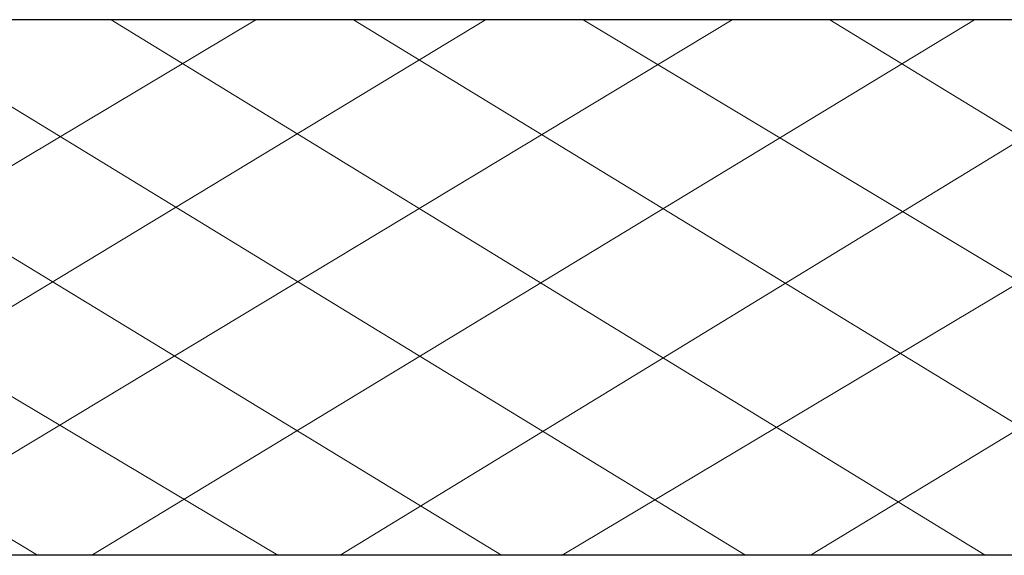
# Model space of a CAD drawing. Units: centimetres. Extents: x -8 to 51013, y -36122 to 28713.
# Drawn here: x 0 to 0, y 3 to 4 of the extents above; entities that cross this region are included whole.
import ezdxf

# ---------------------------------------------------------------- set-up
doc = ezdxf.new("R2010")
doc.units = ezdxf.units.CM
doc.header["$MEASUREMENT"] = 0
doc.layers.add('Layer 1', color=7, linetype='Continuous')

msp = doc.modelspace()

# ---------------------------------------------------------------- linework, layer by layer
msp.add_line((0.78398, 3.43676), (-4.5489, 3.43676))
at = {"layer": 'Layer 1', "lineweight": 9}
for points in [[(0.7066, 3.70346), (-0.12394, 3.70346), (-2.57843, 3.70346), (-4.51739, 3.70346)], [(-0.80081, 3.70346), (-0.80081, 3.70346), (-0.35902, 3.43676), (-0.35902, 3.43676)], [(-0.69626, 3.43676), (-0.69626, 3.43676), (-0.25047, 3.70346), (-0.25047, 3.70346)], [(-0.68651, 3.70346), (-0.68651, 3.70346), (-0.2394, 3.43676), (-0.2394, 3.43676)], [(-0.57637, 3.43676), (-0.57637, 3.43676), (-0.13617, 3.70346), (-0.13617, 3.70346)], [(-0.56586, 3.70346), (-0.56586, 3.70346), (-0.1281, 3.43676), (-0.1281, 3.43676)], [(-0.45543, 3.43676), (-0.45543, 3.43676), (-0.01341, 3.70346), (-0.01341, 3.70346)], [(-0.44309, 3.70346), (-0.44309, 3.70346), (-0.00666, 3.43676), (-0.00666, 3.43676)], [(-0.3321, 3.43676), (-0.3321, 3.43676), (0.10724, 3.70346), (0.10724, 3.70346)], [(-0.32244, 3.70346), (-0.32244, 3.70346), (0.11249, 3.43676), (0.11249, 3.43676)], [(-0.20847, 3.43676), (-0.20847, 3.43676), (0.22789, 3.70346), (0.22789, 3.70346)], [(-0.20179, 3.70346), (-0.20179, 3.70346), (0.23498, 3.43676), (0.23498, 3.43676)], [(-0.09802, 3.43676), (-0.09802, 3.43676), (0.34854, 3.70346), (0.34854, 3.70346)], [(-0.08749, 3.70346), (-0.08749, 3.70346), (0.35636, 3.43676), (0.35636, 3.43676)], [(0.02564, 3.43676), (0.02564, 3.43676), (0.46496, 3.70346), (0.46496, 3.70346)], [(0.03528, 3.70346), (0.03528, 3.70346), (0.47166, 3.43676), (0.47166, 3.43676)]]:
    msp.add_open_spline(points, degree=3, dxfattribs=at)
at = {"layer": 'Layer 1', "color": 253}
msp.add_open_spline([(0.7066, 3.70346), (-0.12394, 3.70346), (-2.57843, 3.70346), (-4.51739, 3.70346)], degree=3, dxfattribs=at)

doc.saveas('drawing.dxf')
